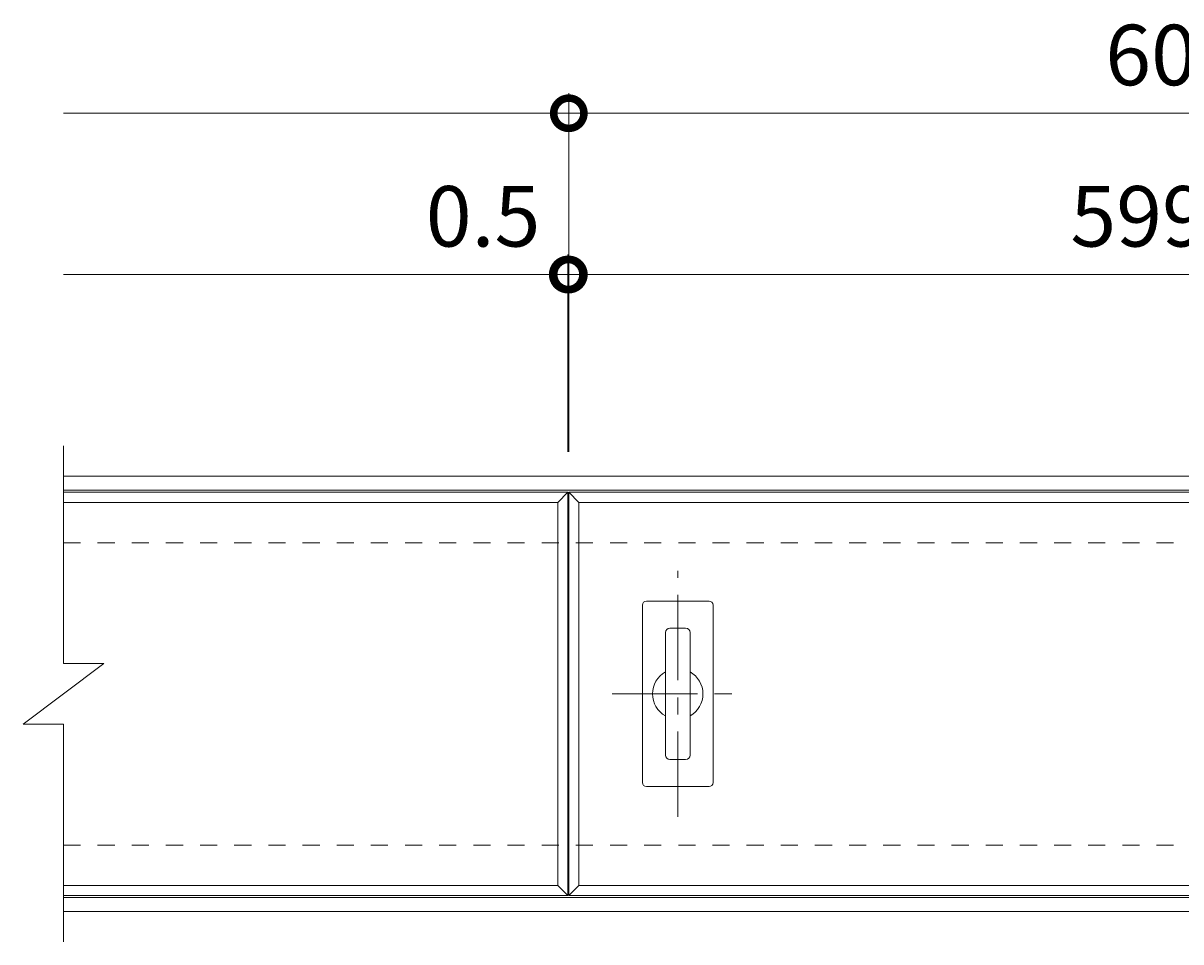
# Model space of a CAD drawing. Units: millimetres. Extents: x -1562 to 179, y -130 to 1124.
# Drawn here: x -1562 to -988, y 669 to 1124 of the extents above; entities that cross this region are included whole.
import ezdxf

# ---------------------------------------------------------------- set-up
doc = ezdxf.new("R2010")
doc.units = ezdxf.units.MM
doc.header["$LTSCALE"] = 10
doc.linetypes.add('中心線（短）', pattern=[6.773333, 4.233333, -0.846667, 0.846667, -0.846667])
doc.linetypes.add('点線（標準）', pattern=[1.693333, 0.846667, -0.846667])
for name, color, linetype in [('(K)受枠', 2, 'Continuous'), ('(K)把手', 3, 'Continuous'), ('(K)蓋フレーム', 3, 'Continuous')]:
    doc.layers.add(name, color=color, linetype=linetype)
doc.layers.add('(K)寸法', color=7, linetype='Continuous', lineweight=9)
doc.styles.add('(K)MSゴシック', font='MS Gothic.ttf')
doc.dimstyles.new('KAD-1', dxfattribs={"dimtxt": 3, "dimasz": 3, "dimexe": 1, "dimexo": 2, "dimgap": 1, "dimtad": 1, "dimdec": 1, "dimdsep": 46, "dimtxsty": '(K)MSゴシック', "dimblk": 'DOTSMALL', "dimcen": 0, "dimclrd": 7, "dimclre": 256, "dimclrt": 2, "dimadec": 1, "dimazin": 0, "dimtfac": 1, "dimtdec": 1, "dimtmove": 0, "dimatfit": 3, "dimldrblk": 'DOTSMALL', "dimfxl": 1, "dimtfill": 1, "dimlwd": 9, "dimlwe": -1, "dimarcsym": 0})

# ---------------------------------------------------------------- blocks, each defined once
blk = doc.blocks.new('_DotSmall')
at = {"color": 0, "linetype": 'ByBlock', "const_width": 0.5}
blk.add_lwpolyline([(-0.0625, 0, 1), (0.0625, 0, 1)], format="xyb", close=True, dxfattribs=at)
blk = doc.blocks.new('*D1')
at = {"layer": '(K)寸法', "transparency": 16777216}
for p, q in [((-1291.06, 911.75), (-1291.06, 1089.75)), ((-691.06, 911.75), (-691.06, 1089.75))]:
    blk.add_line(p, q, dxfattribs=at)
at = {"layer": '(K)寸法', "color": 7, "lineweight": 9, "transparency": 16777216}
blk.add_line((-1291.06, 1079.75), (-691.06, 1079.75), dxfattribs=at)
at = {"layer": 'Defpoints', "color": 0, "transparency": 16777216}
for p in [(-691.06, 1079.75), (-1291.06, 891.75), (-691.06, 891.75)]:
    blk.add_point(p, dxfattribs=at)
at = {"layer": '(K)寸法', "color": 7, "lineweight": 9, "transparency": 16777216, "xscale": 30, "yscale": 30, "zscale": 30, "rotation": 180}
blk.add_blockref('_DotSmall', (-1291.06, 1079.75), dxfattribs=at)
at = {"layer": '(K)寸法', "color": 7, "lineweight": 9, "transparency": 16777216, "xscale": 30, "yscale": 30, "zscale": 30}
blk.add_blockref('_DotSmall', (-691.06, 1079.75), dxfattribs=at)
at = {"layer": '(K)寸法', "color": 2, "lineweight": 9, "transparency": 16777216, "insert": (-991.06, 1104.75), "char_height": 30, "attachment_point": 5, "style": '(K)MSゴシック', "bg_fill": 3, "box_fill_scale": 1.1, "bg_fill_color": 256, "bg_fill_true_color": 13158600, "bg_fill_transparency": 0}
blk.add_mtext('600', dxfattribs=at)
blk = doc.blocks.new('*D3')
at = {"layer": '(K)寸法', "transparency": 16777216}
for p, q in [((-1291.06, 1012.4), (-1291.06, 1009.75)), ((-1291.56, 911.75), (-1291.56, 1009.75))]:
    blk.add_line(p, q, dxfattribs=at)
at = {"layer": '(K)寸法', "color": 7, "lineweight": 9, "transparency": 16777216}
for p, q in [((-1291.56, 999.75), (-1321.56, 999.75)), ((-1291.56, 999.75), (-1291.06, 999.75)), ((-1291.06, 999.75), (-1261.06, 999.75))]:
    blk.add_line(p, q, dxfattribs=at)
at = {"layer": 'Defpoints', "color": 0, "transparency": 16777216}
for p in [(-1291.06, 999.75), (-1291.06, 992.4), (-1291.56, 891.75)]:
    blk.add_point(p, dxfattribs=at)
at = {"layer": '(K)寸法', "color": 7, "lineweight": 9, "transparency": 16777216, "xscale": 30, "yscale": 30, "zscale": 30}
blk.add_blockref('_DotSmall', (-1291.56, 999.75), dxfattribs=at)
at = {"layer": '(K)寸法', "color": 7, "lineweight": 9, "transparency": 16777216, "xscale": 30, "yscale": 30, "zscale": 30, "rotation": 180}
blk.add_blockref('_DotSmall', (-1291.06, 999.75), dxfattribs=at)
at = {"layer": '(K)寸法', "color": 2, "lineweight": 9, "transparency": 16777216, "insert": (-1333.56, 1024.75), "char_height": 30, "attachment_point": 5, "style": '(K)MSゴシック', "bg_fill": 3, "box_fill_scale": 1.1, "bg_fill_color": 256, "bg_fill_true_color": 13158600, "bg_fill_transparency": 0}
blk.add_mtext('0.5', dxfattribs=at)
blk = doc.blocks.new('*D4')
at = {"layer": '(K)寸法', "transparency": 16777216}
for p, q in [((-1291.06, 1012.4), (-1291.06, 1009.75)), ((-691.56, 911.75), (-691.56, 1009.75))]:
    blk.add_line(p, q, dxfattribs=at)
at = {"layer": '(K)寸法', "color": 7, "lineweight": 9, "transparency": 16777216}
blk.add_line((-1291.06, 999.75), (-691.56, 999.75), dxfattribs=at)
at = {"layer": 'Defpoints', "color": 0, "transparency": 16777216}
for p in [(-691.56, 999.75), (-1291.06, 992.4), (-691.56, 891.75)]:
    blk.add_point(p, dxfattribs=at)
at = {"layer": '(K)寸法', "color": 7, "lineweight": 9, "transparency": 16777216, "xscale": 30, "yscale": 30, "zscale": 30, "rotation": 180}
blk.add_blockref('_DotSmall', (-1291.06, 999.75), dxfattribs=at)
at = {"layer": '(K)寸法', "color": 7, "lineweight": 9, "transparency": 16777216, "xscale": 30, "yscale": 30, "zscale": 30}
blk.add_blockref('_DotSmall', (-691.56, 999.75), dxfattribs=at)
at = {"layer": '(K)寸法', "color": 2, "lineweight": 9, "transparency": 16777216, "insert": (-991.31, 1024.75), "char_height": 30, "attachment_point": 5, "style": '(K)MSゴシック', "bg_fill": 3, "box_fill_scale": 1.1, "bg_fill_color": 256, "bg_fill_true_color": 13158600, "bg_fill_transparency": 0}
blk.add_mtext('599.5', dxfattribs=at)

msp = doc.modelspace()

# ---------------------------------------------------------------- linework, layer by layer
at = {"layer": '(K)受枠', "color": 2, "linetype": 'Continuous', "lineweight": 9}
for p, q in [((-1541.56, 899.75), (158.94, 899.75)), ((-1541.56, 892.75), (158.94, 892.75)), ((-1541.56, 690.75), (158.94, 690.75)), ((-1541.56, 683.75), (158.94, 683.75))]:
    msp.add_line(p, q, dxfattribs=at)
at = {"layer": '(K)受枠', "color": 2, "linetype": '点線（標準）', "lineweight": 9}
for p, q in [((-1541.56, 866.75), (158.94, 866.75)), ((-1541.56, 716.75), (158.94, 716.75))]:
    msp.add_line(p, q, dxfattribs=at)
at = {"layer": '(K)寸法', "color": 7, "lineweight": 9}
msp.add_line((-1541.56, 1079.75), (-1291.06, 1079.75), dxfattribs=at)
at = {"layer": '(K)把手', "color": 3, "linetype": '中心線（短）', "lineweight": 9}
for p, q in [((-1237.06, 730.76), (-1237.06, 852.75)), ((-1269.56, 791.75), (-1204.56, 791.75))]:
    msp.add_line(p, q, dxfattribs=at)
at = {"layer": '(K)把手', "color": 3, "linetype": 'Continuous', "lineweight": 9}
for p, q in [((-1254.56, 835.75), (-1254.56, 747.76)), ((-1252.56, 837.76), (-1221.56, 837.76)), ((-1219.56, 835.75), (-1219.56, 747.76)), ((-1243.16, 822.15), (-1243.16, 761.35)), ((-1233.16, 824.36), (-1240.96, 824.36)), ((-1230.96, 761.35), (-1230.96, 822.15)), ((-1233.16, 759.15), (-1240.96, 759.15)), ((-1221.56, 745.75), (-1252.56, 745.75))]:
    msp.add_line(p, q, dxfattribs=at)
for centre, radius, start, end in [((-1252.56, 835.75), 2, 90, 180), ((-1221.56, 835.75), 2, 0, 90), ((-1240.96, 822.15), 2.2, 90, 180), ((-1233.16, 822.15), 2.2, 0, 90), ((-1237.06, 791.75), 12.5, 119.20927, 240.79073), ((-1237.06, 791.75), 12.5, 299.20914, 60.79086), ((-1240.96, 761.35), 2.2, 180, 270), ((-1233.16, 761.35), 2.2, 270, 0), ((-1252.56, 747.76), 2, 180, 270), ((-1221.56, 747.76), 2, 270, 0)]:
    msp.add_arc(centre, radius, start, end, dxfattribs=at)
at = {"layer": '(K)蓋フレーム', "color": 3, "linetype": 'Continuous', "lineweight": 9}
for p, q in [((-1541.56, 914.75), (-1541.56, 806.76)), ((-1541.56, 891.75), (-1291.56, 891.75)), ((-1291.56, 891.75), (-1296.56, 886.75)), ((-1291.56, 891.75), (-1291.56, 691.75)), ((-1291.06, 891.75), (-691.56, 891.75)), ((-1291.06, 891.75), (-1286.06, 886.75)), ((-1291.06, 691.75), (-1291.06, 891.75)), ((-1541.56, 886.75), (-1296.56, 886.75)), ((-1296.56, 886.75), (-1296.56, 696.75)), ((-1286.06, 886.75), (-696.56, 886.75)), ((-1286.06, 696.75), (-1286.06, 886.75)), ((-1561.56, 776.75), (-1521.56, 806.76)), ((-1541.56, 806.76), (-1521.56, 806.76)), ((-1561.56, 776.75), (-1541.56, 776.75)), ((-1541.56, 776.75), (-1541.56, 668.75)), ((-1296.56, 696.75), (-1541.56, 696.75)), ((-1296.56, 696.75), (-1291.56, 691.75)), ((-1291.06, 691.75), (-1286.06, 696.75)), ((-696.56, 696.75), (-1286.06, 696.75)), ((-1291.56, 691.75), (-1541.56, 691.75)), ((-691.56, 691.75), (-1291.06, 691.75))]:
    msp.add_line(p, q, dxfattribs=at)

# ---------------------------------------------------------------- next in the draw order: dimensions: what is measured, and where the dimension line sits
at = {"layer": '(K)寸法', "lineweight": 9}
dim = msp.add_linear_dim(base=(-691.06, 1079.75), p1=(-1291.06, 891.75), p2=(-691.06, 891.75), dimstyle='KAD-1', dxfattribs=at)
dim.commit()
dim.dimension.update_dxf_attribs({"geometry": '*D1', "text_midpoint": (-991.06, 1104.75)})

# ---------------------------------------------------------------- next in the draw order: linework, layer by layer
at = {"layer": '(K)寸法', "color": 7, "lineweight": 9}
msp.add_line((-1541.56, 999.75), (-1291.56, 999.75), dxfattribs=at)

# ---------------------------------------------------------------- next in the draw order: dimensions: what is measured, and where the dimension line sits
at = {"layer": '(K)寸法', "lineweight": 9}
dim = msp.add_linear_dim(base=(-1291.06, 999.75), p1=(-1291.56, 891.75), p2=(-1291.06, 992.4), dimstyle='KAD-1', override={"dimtmove": 1}, dxfattribs=at)
dim.commit()
dim.dimension.update_dxf_attribs({"geometry": '*D3', "text_midpoint": (-1333.56, 999.75), "dimtype": 160})

# ---------------------------------------------------------------- next in the draw order: dimensions: what is measured, and where the dimension line sits
dim = msp.add_linear_dim(base=(-691.56, 999.75), p1=(-1291.06, 992.4), p2=(-691.56, 891.75), dimstyle='KAD-1', dxfattribs=at)
dim.commit()
dim.dimension.update_dxf_attribs({"geometry": '*D4', "text_midpoint": (-991.31, 1024.75)})

doc.saveas('drawing.dxf')
